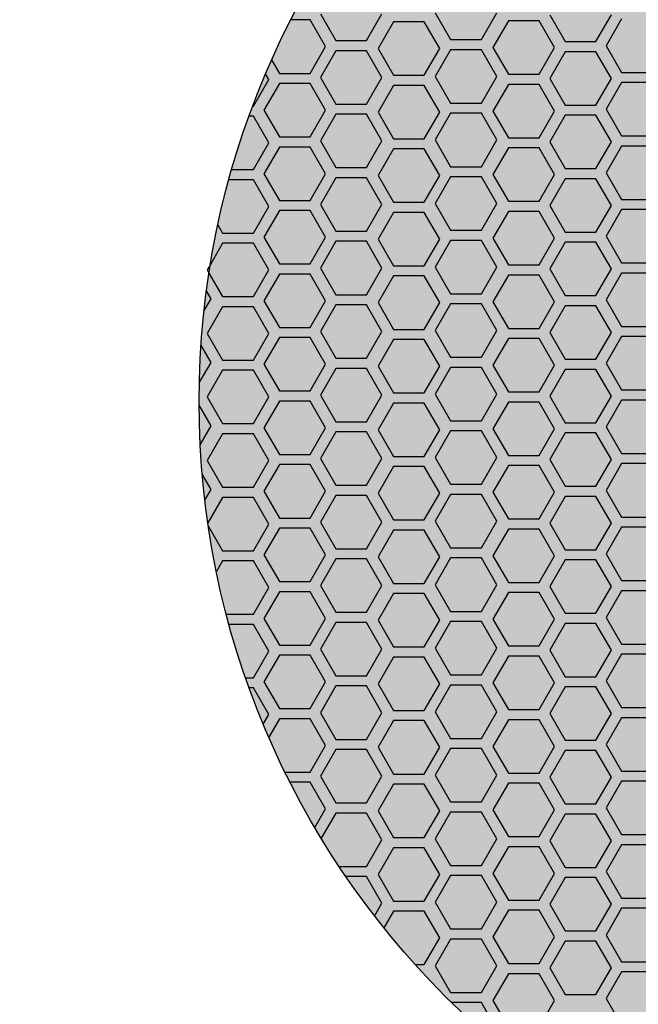
# Model space of a CAD drawing. Units: millimetres. Extents: x -372 to 213, y -438 to 602.
# Drawn here: x 129 to 151, y -397 to -362 of the extents above; entities that cross this region are included whole.
import ezdxf

# ---------------------------------------------------------------- set-up
doc = ezdxf.new("R2010")
doc.units = ezdxf.units.MM
doc.layers.add('None', color=7, linetype='Continuous', lineweight=5)
doc.layers.add('QUOTE', color=7, linetype='Continuous', lineweight=5, true_color=0x4c9972)

# ---------------------------------------------------------------- blocks, each defined once
blk = doc.blocks.new('Group-8')
at = {"layer": 'None', "linetype": 'Continuous', "lineweight": 0, "transparency": 33554687}
h = blk.add_hatch(color=250, dxfattribs=at)
edge = h.paths.add_edge_path()
edge.add_arc((227.358, -374.641), 30, 0, 360)
at = {"layer": 'None', "color": 255, "linetype": 'Continuous', "lineweight": 25, "transparency": 33554687}
blk.add_circle((227.358, -374.641), 30, dxfattribs=at)
at = {"layer": 'QUOTE', "color": 255, "linetype": 'Continuous', "lineweight": 25, "transparency": 33554687}
for p, q in [((201.322, -361.019), (200.628, -361.019)), ((201.872, -361.971), (201.322, -361.019)), ((201.686, -360.803), (202.235, -361.755)), ((203.334, -361.755), (203.884, -360.803)), ((204.296, -361.087), (203.746, -362.039)), ((205.395, -361.087), (204.296, -361.087)), ((205.945, -362.039), (205.395, -361.087)), ((205.784, -360.768), (206.333, -361.72)), ((207.432, -361.72), (207.982, -360.768)), ((208.394, -361.053), (207.844, -362.005)), ((209.493, -361.053), (208.394, -361.053)), ((210.042, -362.005), (209.493, -361.053)), ((209.87, -360.837), (210.42, -361.789)), ((211.519, -361.789), (212.069, -360.837)), ((212.432, -360.984), (211.882, -361.936)), ((202.235, -361.755), (203.334, -361.755)), ((206.333, -361.72), (207.432, -361.72)), ((210.42, -361.789), (211.519, -361.789)), ((201.322, -362.923), (201.872, -361.971)), ((202.235, -362.117), (201.686, -363.069)), ((203.334, -362.117), (202.235, -362.117)), ((203.884, -363.069), (203.334, -362.117)), ((203.746, -362.039), (204.296, -362.991)), ((205.395, -362.991), (205.945, -362.039)), ((206.333, -362.083), (205.784, -363.035)), ((207.432, -362.083), (206.333, -362.083)), ((207.982, -363.035), (207.432, -362.083)), ((207.844, -362.005), (208.394, -362.957)), ((209.493, -362.957), (210.042, -362.005)), ((210.42, -362.152), (209.87, -363.104)), ((211.519, -362.152), (210.42, -362.152)), ((212.069, -363.104), (211.519, -362.152)), ((211.882, -361.936), (212.432, -362.888)), ((199.948, -362.446), (200.223, -362.923)), ((199.296, -364.09), (199.846, -363.138)), ((199.846, -363.138), (199.733, -362.942)), ((200.223, -362.923), (201.322, -362.923)), ((201.686, -363.069), (202.235, -364.021)), ((203.334, -364.021), (203.884, -363.069)), ((204.296, -362.991), (205.395, -362.991)), ((205.784, -363.035), (206.333, -363.987)), ((207.432, -363.987), (207.982, -363.035)), ((208.394, -362.957), (209.493, -362.957)), ((209.87, -363.104), (210.42, -364.056)), ((211.519, -364.056), (212.069, -363.104)), ((212.432, -362.888), (213.531, -362.888)), ((200.223, -363.285), (199.673, -364.237)), ((201.322, -363.285), (200.223, -363.285)), ((201.872, -364.237), (201.322, -363.285)), ((204.296, -363.353), (203.746, -364.305)), ((205.395, -363.353), (204.296, -363.353)), ((205.945, -364.305), (205.395, -363.353)), ((208.394, -363.319), (207.844, -364.271)), ((209.493, -363.319), (208.394, -363.319)), ((210.042, -364.271), (209.493, -363.319)), ((212.432, -363.25), (211.882, -364.202)), ((213.531, -363.25), (212.432, -363.25)), ((199.274, -364.09), (199.296, -364.09)), ((199.673, -364.237), (200.223, -365.189)), ((201.322, -365.189), (201.872, -364.237)), ((202.235, -364.021), (203.334, -364.021)), ((206.333, -363.987), (207.432, -363.987)), ((210.42, -364.056), (211.519, -364.056)), ((211.882, -364.202), (212.432, -365.154)), ((199.296, -364.452), (199.141, -364.452)), ((199.846, -365.404), (199.296, -364.452)), ((202.235, -364.383), (201.686, -365.335)), ((203.334, -364.383), (202.235, -364.383)), ((203.884, -365.335), (203.334, -364.383)), ((203.746, -364.305), (204.296, -365.257)), ((205.395, -365.257), (205.945, -364.305)), ((206.333, -364.349), (205.784, -365.301)), ((207.432, -364.349), (206.333, -364.349)), ((207.982, -365.301), (207.432, -364.349)), ((207.844, -364.271), (208.394, -365.223)), ((209.493, -365.223), (210.042, -364.271)), ((210.42, -364.418), (209.87, -365.37)), ((211.519, -364.418), (210.42, -364.418)), ((212.069, -365.37), (211.519, -364.418)), ((200.223, -365.189), (201.322, -365.189)), ((204.296, -365.257), (205.395, -365.257)), ((205.784, -365.301), (206.333, -366.253)), ((207.432, -366.253), (207.982, -365.301)), ((208.394, -365.223), (209.493, -365.223)), ((212.432, -365.154), (213.531, -365.154)), ((199.296, -366.356), (199.846, -365.404)), ((200.223, -365.551), (199.673, -366.503)), ((201.322, -365.551), (200.223, -365.551)), ((201.872, -366.503), (201.322, -365.551)), ((201.686, -365.335), (202.235, -366.287)), ((203.334, -366.287), (203.884, -365.335)), ((204.296, -365.62), (203.746, -366.572)), ((205.395, -365.62), (204.296, -365.62)), ((205.945, -366.572), (205.395, -365.62)), ((208.394, -365.585), (207.844, -366.537)), ((209.493, -365.585), (208.394, -365.585)), ((210.042, -366.537), (209.493, -365.585)), ((209.87, -365.37), (210.42, -366.322)), ((211.519, -366.322), (212.069, -365.37)), ((212.432, -365.516), (211.882, -366.468)), ((213.531, -365.516), (212.432, -365.516)), ((198.524, -366.356), (199.296, -366.356)), ((202.235, -366.287), (203.334, -366.287)), ((206.333, -366.253), (207.432, -366.253)), ((210.42, -366.322), (211.519, -366.322)), ((199.296, -366.719), (198.422, -366.719)), ((199.846, -367.671), (199.296, -366.719)), ((199.673, -366.503), (200.223, -367.455)), ((201.322, -367.455), (201.872, -366.503)), ((202.235, -366.65), (201.686, -367.602)), ((203.334, -366.65), (202.235, -366.65)), ((203.884, -367.602), (203.334, -366.65)), ((203.746, -366.572), (204.296, -367.524)), ((205.395, -367.524), (205.945, -366.572)), ((206.333, -366.615), (205.784, -367.567)), ((207.432, -366.615), (206.333, -366.615)), ((207.982, -367.567), (207.432, -366.615)), ((207.844, -366.537), (208.394, -367.489)), ((209.493, -367.489), (210.042, -366.537)), ((210.42, -366.684), (209.87, -367.636)), ((211.519, -366.684), (210.42, -366.684)), ((212.069, -367.636), (211.519, -366.684)), ((211.882, -366.468), (212.432, -367.42)), ((212.432, -367.42), (213.531, -367.42)), ((199.296, -368.623), (199.846, -367.671)), ((200.223, -367.455), (201.322, -367.455)), ((201.686, -367.602), (202.235, -368.554)), ((203.334, -368.554), (203.884, -367.602)), ((204.296, -367.524), (205.395, -367.524)), ((205.784, -367.567), (206.333, -368.519)), ((207.432, -368.519), (207.982, -367.567)), ((208.394, -367.489), (209.493, -367.489)), ((209.87, -367.636), (210.42, -368.588)), ((211.519, -368.588), (212.069, -367.636)), ((200.223, -367.818), (199.673, -368.77)), ((201.322, -367.818), (200.223, -367.818)), ((201.872, -368.77), (201.322, -367.818)), ((204.296, -367.886), (203.746, -368.838)), ((205.395, -367.886), (204.296, -367.886)), ((205.945, -368.838), (205.395, -367.886)), ((208.394, -367.852), (207.844, -368.804)), ((209.493, -367.852), (208.394, -367.852)), ((210.042, -368.804), (209.493, -367.852)), ((212.432, -367.783), (211.882, -368.735)), ((213.531, -367.783), (212.432, -367.783)), ((198.029, -368.331), (198.197, -368.623)), ((198.197, -368.623), (199.296, -368.623)), ((199.673, -368.77), (200.223, -369.721)), ((201.322, -369.721), (201.872, -368.77)), ((202.235, -368.554), (203.334, -368.554)), ((206.333, -368.519), (207.432, -368.519)), ((207.844, -368.804), (208.394, -369.755)), ((209.493, -369.755), (210.042, -368.804)), ((210.42, -368.588), (211.519, -368.588)), ((211.882, -368.735), (212.432, -369.686)), ((198.197, -368.985), (197.76, -369.741)), ((199.296, -368.985), (198.197, -368.985)), ((199.846, -369.937), (199.296, -368.985)), ((202.235, -368.916), (201.686, -369.868)), ((203.334, -368.916), (202.235, -368.916)), ((203.884, -369.868), (203.334, -368.916)), ((203.746, -368.838), (204.296, -369.79)), ((205.395, -369.79), (205.945, -368.838)), ((206.333, -368.882), (205.784, -369.834)), ((207.432, -368.882), (206.333, -368.882)), ((207.982, -369.834), (207.432, -368.882)), ((210.42, -368.951), (209.87, -369.903)), ((211.519, -368.951), (210.42, -368.951)), ((212.069, -369.903), (211.519, -368.951)), ((197.76, -369.741), (197.647, -369.937)), ((200.223, -369.721), (201.322, -369.721)), ((201.686, -369.868), (202.235, -370.82)), ((203.334, -370.82), (203.884, -369.868)), ((204.296, -369.79), (205.395, -369.79)), ((205.784, -369.834), (206.333, -370.785)), ((207.432, -370.785), (207.982, -369.834)), ((208.394, -369.755), (209.493, -369.755)), ((212.432, -369.686), (213.531, -369.686)), ((197.647, -369.937), (197.711, -370.048)), ((197.711, -370.048), (198.197, -370.889)), ((199.296, -370.889), (199.846, -369.937)), ((200.223, -370.084), (199.673, -371.036)), ((201.322, -370.084), (200.223, -370.084)), ((201.872, -371.036), (201.322, -370.084)), ((204.296, -370.152), (203.746, -371.104)), ((205.395, -370.152), (204.296, -370.152)), ((205.945, -371.104), (205.395, -370.152)), ((208.394, -370.118), (207.844, -371.07)), ((209.493, -370.118), (208.394, -370.118)), ((210.042, -371.07), (209.493, -370.118)), ((209.87, -369.903), (210.42, -370.854)), ((211.519, -370.854), (212.069, -369.903)), ((212.432, -370.049), (211.882, -371.001)), ((213.531, -370.049), (212.432, -370.049)), ((197.785, -370.967), (197.62, -370.681)), ((198.197, -370.889), (199.296, -370.889)), ((202.235, -370.82), (203.334, -370.82)), ((206.333, -370.785), (207.432, -370.785)), ((210.42, -370.854), (211.519, -370.854)), ((197.533, -371.404), (197.785, -370.967)), ((198.197, -371.251), (197.647, -372.203)), ((199.296, -371.251), (198.197, -371.251)), ((199.846, -372.203), (199.296, -371.251)), ((199.673, -371.036), (200.223, -371.988)), ((201.322, -371.988), (201.872, -371.036)), ((202.235, -371.182), (201.686, -372.134)), ((203.334, -371.182), (202.235, -371.182)), ((203.884, -372.134), (203.334, -371.182)), ((203.746, -371.104), (204.296, -372.056)), ((205.395, -372.056), (205.945, -371.104)), ((206.333, -371.148), (205.784, -372.1)), ((207.432, -371.148), (206.333, -371.148)), ((207.982, -372.1), (207.432, -371.148)), ((207.844, -371.07), (208.394, -372.022)), ((209.493, -372.022), (210.042, -371.07)), ((210.42, -371.217), (209.87, -372.169)), ((211.519, -371.217), (210.42, -371.217)), ((212.069, -372.169), (211.519, -371.217)), ((211.882, -371.001), (212.432, -371.953)), ((200.223, -371.988), (201.322, -371.988)), ((212.432, -371.953), (213.531, -371.953)), ((197.647, -372.203), (198.197, -373.155)), ((199.296, -373.155), (199.846, -372.203)), ((201.686, -372.134), (202.235, -373.086)), ((203.334, -373.086), (203.884, -372.134)), ((204.296, -372.056), (205.395, -372.056)), ((205.784, -372.1), (206.333, -373.052)), ((207.432, -373.052), (207.982, -372.1)), ((208.394, -372.022), (209.493, -372.022)), ((209.87, -372.169), (210.42, -373.121)), ((211.519, -373.121), (212.069, -372.169)), ((212.432, -372.315), (211.882, -373.267)), ((213.531, -372.315), (212.432, -372.315)), ((197.785, -373.233), (197.426, -372.611)), ((200.223, -372.35), (199.673, -373.302)), ((201.322, -372.35), (200.223, -372.35)), ((201.872, -373.302), (201.322, -372.35)), ((204.296, -372.419), (203.746, -373.37)), ((205.395, -372.419), (204.296, -372.419)), ((205.945, -373.37), (205.395, -372.419)), ((208.394, -372.384), (207.844, -373.336)), ((209.493, -372.384), (208.394, -372.384)), ((210.042, -373.336), (209.493, -372.384)), ((197.365, -373.961), (197.785, -373.233)), ((198.197, -373.155), (199.296, -373.155)), ((199.673, -373.302), (200.223, -374.254)), ((201.322, -374.254), (201.872, -373.302)), ((202.235, -373.086), (203.334, -373.086)), ((203.746, -373.37), (204.296, -374.322)), ((205.395, -374.322), (205.945, -373.37)), ((206.333, -373.052), (207.432, -373.052)), ((207.844, -373.336), (208.394, -374.288)), ((209.493, -374.288), (210.042, -373.336)), ((210.42, -373.121), (211.519, -373.121)), ((211.882, -373.267), (212.432, -374.219)), ((198.197, -373.517), (197.647, -374.469)), ((199.296, -373.517), (198.197, -373.517)), ((199.846, -374.469), (199.296, -373.517)), ((202.235, -373.448), (201.686, -374.4)), ((203.334, -373.448), (202.235, -373.448)), ((203.884, -374.4), (203.334, -373.448)), ((206.333, -373.414), (205.784, -374.366)), ((207.432, -373.414), (206.333, -373.414)), ((207.982, -374.366), (207.432, -373.414)), ((210.42, -373.483), (209.87, -374.435)), ((211.519, -373.483), (210.42, -373.483)), ((212.069, -374.435), (211.519, -373.483)), ((200.223, -374.254), (201.322, -374.254)), ((201.686, -374.4), (202.235, -375.352)), ((203.334, -375.352), (203.884, -374.4)), ((204.296, -374.322), (205.395, -374.322)), ((205.784, -374.366), (206.333, -375.318)), ((207.432, -375.318), (207.982, -374.366)), ((208.394, -374.288), (209.493, -374.288)), ((209.87, -374.435), (210.42, -375.387)), ((211.519, -375.387), (212.069, -374.435)), ((212.432, -374.219), (213.531, -374.219)), ((197.785, -375.499), (197.358, -374.759)), ((197.647, -374.469), (198.197, -375.421)), ((199.296, -375.421), (199.846, -374.469)), ((200.223, -374.616), (199.673, -375.568)), ((201.322, -374.616), (200.223, -374.616)), ((201.872, -375.568), (201.322, -374.616)), ((204.296, -374.685), (203.746, -375.637)), ((205.395, -374.685), (204.296, -374.685)), ((205.945, -375.637), (205.395, -374.685)), ((208.394, -374.65), (207.844, -375.602)), ((209.493, -374.65), (208.394, -374.65)), ((210.042, -375.602), (209.493, -374.65)), ((212.432, -374.581), (211.882, -375.533)), ((213.531, -374.581), (212.432, -374.581)), ((197.397, -376.172), (197.785, -375.499)), ((198.197, -375.421), (199.296, -375.421)), ((202.235, -375.352), (203.334, -375.352)), ((206.333, -375.318), (207.432, -375.318)), ((210.42, -375.387), (211.519, -375.387)), ((198.197, -375.784), (197.647, -376.736)), ((199.296, -375.784), (198.197, -375.784)), ((199.846, -376.736), (199.296, -375.784)), ((199.673, -375.568), (200.223, -376.52)), ((201.322, -376.52), (201.872, -375.568)), ((202.235, -375.715), (201.686, -376.667)), ((203.334, -375.715), (202.235, -375.715)), ((203.884, -376.667), (203.334, -375.715)), ((203.746, -375.637), (204.296, -376.589)), ((205.395, -376.589), (205.945, -375.637)), ((206.333, -375.68), (205.784, -376.632)), ((207.432, -375.68), (206.333, -375.68)), ((207.982, -376.632), (207.432, -375.68)), ((207.844, -375.602), (208.394, -376.554)), ((209.493, -376.554), (210.042, -375.602)), ((210.42, -375.749), (209.87, -376.701)), ((211.519, -375.749), (210.42, -375.749)), ((212.069, -376.701), (211.519, -375.749)), ((211.882, -375.533), (212.432, -376.485)), ((200.223, -376.52), (201.322, -376.52)), ((208.394, -376.554), (209.493, -376.554)), ((212.432, -376.485), (213.531, -376.485)), ((197.647, -376.736), (198.197, -377.688)), ((199.296, -377.688), (199.846, -376.736)), ((200.223, -376.883), (199.673, -377.835)), ((201.322, -376.883), (200.223, -376.883)), ((201.872, -377.835), (201.322, -376.883)), ((201.686, -376.667), (202.235, -377.619)), ((203.334, -377.619), (203.884, -376.667)), ((204.296, -376.589), (205.395, -376.589)), ((205.784, -376.632), (206.333, -377.584)), ((207.432, -377.584), (207.982, -376.632)), ((209.87, -376.701), (210.42, -377.653)), ((211.519, -377.653), (212.069, -376.701)), ((212.432, -376.848), (211.882, -377.8)), ((213.531, -376.848), (212.432, -376.848)), ((197.785, -377.766), (197.468, -377.217)), ((204.296, -376.951), (203.746, -377.903)), ((205.395, -376.951), (204.296, -376.951)), ((205.945, -377.903), (205.395, -376.951)), ((208.394, -376.917), (207.844, -377.869)), ((209.493, -376.917), (208.394, -376.917)), ((210.042, -377.869), (209.493, -376.917)), ((206.333, -377.584), (207.432, -377.584)), ((197.563, -378.15), (197.785, -377.766)), ((198.197, -377.688), (199.296, -377.688)), ((199.673, -377.835), (200.223, -378.787)), ((201.322, -378.787), (201.872, -377.835)), ((202.235, -377.619), (203.334, -377.619)), ((203.746, -377.903), (204.296, -378.855)), ((205.395, -378.855), (205.945, -377.903)), ((206.333, -377.947), (205.784, -378.899)), ((207.432, -377.947), (206.333, -377.947)), ((207.982, -378.899), (207.432, -377.947)), ((207.844, -377.869), (208.394, -378.821)), ((209.493, -378.821), (210.042, -377.869)), ((210.42, -377.653), (211.519, -377.653)), ((211.882, -377.8), (212.432, -378.752)), ((198.197, -378.05), (197.67, -378.962)), ((199.296, -378.05), (198.197, -378.05)), ((199.846, -379.002), (199.296, -378.05)), ((202.235, -377.981), (201.686, -378.933)), ((203.334, -377.981), (202.235, -377.981)), ((203.884, -378.933), (203.334, -377.981)), ((210.42, -378.016), (209.87, -378.968)), ((211.519, -378.016), (210.42, -378.016)), ((212.069, -378.968), (211.519, -378.016)), ((199.296, -379.954), (199.846, -379.002)), ((200.223, -378.787), (201.322, -378.787)), ((201.686, -378.933), (202.235, -379.885)), ((203.334, -379.885), (203.884, -378.933)), ((204.296, -378.855), (205.395, -378.855)), ((205.784, -378.899), (206.333, -379.851)), ((207.432, -379.851), (207.982, -378.899)), ((208.394, -378.821), (209.493, -378.821)), ((209.87, -378.968), (210.42, -379.92)), ((211.519, -379.92), (212.069, -378.968)), ((212.432, -378.752), (213.531, -378.752)), ((197.686, -379.069), (198.197, -379.954)), ((200.223, -379.149), (199.673, -380.101)), ((201.322, -379.149), (200.223, -379.149)), ((201.872, -380.101), (201.322, -379.149)), ((204.296, -379.217), (203.746, -380.169)), ((205.395, -379.217), (204.296, -379.217)), ((205.945, -380.169), (205.395, -379.217)), ((208.394, -379.183), (207.844, -380.135)), ((209.493, -379.183), (208.394, -379.183)), ((210.042, -380.135), (209.493, -379.183)), ((212.432, -379.114), (211.882, -380.066)), ((213.531, -379.114), (212.432, -379.114)), ((198.197, -379.954), (199.296, -379.954)), ((202.235, -379.885), (203.334, -379.885)), ((206.333, -379.851), (207.432, -379.851)), ((210.42, -379.92), (211.519, -379.92)), ((211.882, -380.066), (212.432, -381.018)), ((198.197, -380.316), (197.976, -380.699)), ((199.296, -380.316), (198.197, -380.316)), ((199.846, -381.268), (199.296, -380.316)), ((199.673, -380.101), (200.223, -381.053)), ((201.322, -381.053), (201.872, -380.101)), ((202.235, -380.247), (201.686, -381.199)), ((203.334, -380.247), (202.235, -380.247)), ((203.884, -381.199), (203.334, -380.247)), ((203.746, -380.169), (204.296, -381.121)), ((205.395, -381.121), (205.945, -380.169)), ((206.333, -380.213), (205.784, -381.165)), ((207.432, -380.213), (206.333, -380.213)), ((207.982, -381.165), (207.432, -380.213)), ((207.844, -380.135), (208.394, -381.087)), ((209.493, -381.087), (210.042, -380.135)), ((210.42, -380.282), (209.87, -381.234)), ((211.519, -380.282), (210.42, -380.282)), ((212.069, -381.234), (211.519, -380.282)), ((200.223, -381.053), (201.322, -381.053)), ((204.296, -381.121), (205.395, -381.121)), ((208.394, -381.087), (209.493, -381.087)), ((212.432, -381.018), (213.531, -381.018)), ((199.296, -382.22), (199.846, -381.268)), ((200.223, -381.415), (199.673, -382.367)), ((201.322, -381.415), (200.223, -381.415)), ((201.872, -382.367), (201.322, -381.415)), ((201.686, -381.199), (202.235, -382.151)), ((203.334, -382.151), (203.884, -381.199)), ((205.784, -381.165), (206.333, -382.117)), ((207.432, -382.117), (207.982, -381.165)), ((208.394, -381.449), (207.844, -382.401)), ((209.493, -381.449), (208.394, -381.449)), ((210.042, -382.401), (209.493, -381.449)), ((209.87, -381.234), (210.42, -382.186)), ((211.519, -382.186), (212.069, -381.234)), ((212.432, -381.38), (211.882, -382.332)), ((213.531, -381.38), (212.432, -381.38)), ((204.296, -381.484), (203.746, -382.436)), ((205.395, -381.484), (204.296, -381.484)), ((205.945, -382.436), (205.395, -381.484)), ((202.235, -382.151), (203.334, -382.151)), ((206.333, -382.117), (207.432, -382.117)), ((198.331, -382.22), (199.296, -382.22)), ((199.673, -382.367), (200.223, -383.319)), ((201.322, -383.319), (201.872, -382.367)), ((202.235, -382.514), (201.686, -383.465)), ((203.334, -382.514), (202.235, -382.514)), ((203.884, -383.465), (203.334, -382.514)), ((203.746, -382.436), (204.296, -383.387)), ((205.395, -383.387), (205.945, -382.436)), ((206.333, -382.479), (205.784, -383.431)), ((207.432, -382.479), (206.333, -382.479)), ((207.982, -383.431), (207.432, -382.479)), ((207.844, -382.401), (208.394, -383.353)), ((209.493, -383.353), (210.042, -382.401)), ((210.42, -382.186), (211.519, -382.186)), ((211.882, -382.332), (212.432, -383.284)), ((199.296, -382.583), (198.428, -382.583)), ((199.846, -383.534), (199.296, -382.583)), ((210.42, -382.548), (209.87, -383.5)), ((211.519, -382.548), (210.42, -382.548)), ((212.069, -383.5), (211.519, -382.548)), ((199.296, -384.486), (199.846, -383.534)), ((200.223, -383.319), (201.322, -383.319)), ((201.686, -383.465), (202.235, -384.417)), ((203.334, -384.417), (203.884, -383.465)), ((204.296, -383.387), (205.395, -383.387)), ((205.784, -383.431), (206.333, -384.383)), ((207.432, -384.383), (207.982, -383.431)), ((208.394, -383.353), (209.493, -383.353)), ((209.87, -383.5), (210.42, -384.452)), ((211.519, -384.452), (212.069, -383.5)), ((212.432, -383.284), (213.531, -383.284)), ((200.223, -383.682), (199.673, -384.633)), ((201.322, -383.682), (200.223, -383.682)), ((201.872, -384.633), (201.322, -383.682)), ((204.296, -383.75), (203.746, -384.702)), ((205.395, -383.75), (204.296, -383.75)), ((205.945, -384.702), (205.395, -383.75)), ((208.394, -383.716), (207.844, -384.667)), ((209.493, -383.716), (208.394, -383.716)), ((210.042, -384.667), (209.493, -383.716)), ((212.432, -383.647), (211.882, -384.598)), ((213.531, -383.647), (212.432, -383.647)), ((199.019, -384.486), (199.296, -384.486)), ((199.673, -384.633), (200.223, -385.585)), ((201.322, -385.585), (201.872, -384.633)), ((202.235, -384.417), (203.334, -384.417)), ((206.333, -384.383), (207.432, -384.383)), ((210.42, -384.452), (211.519, -384.452)), ((211.882, -384.598), (212.432, -385.55)), ((199.296, -384.849), (199.148, -384.849)), ((199.846, -385.801), (199.296, -384.849)), ((202.235, -384.78), (201.686, -385.732)), ((203.334, -384.78), (202.235, -384.78)), ((203.884, -385.732), (203.334, -384.78)), ((203.746, -384.702), (204.296, -385.654)), ((205.395, -385.654), (205.945, -384.702)), ((206.333, -384.746), (205.784, -385.697)), ((207.432, -384.746), (206.333, -384.746)), ((207.982, -385.697), (207.432, -384.746)), ((207.844, -384.667), (208.394, -385.619)), ((209.493, -385.619), (210.042, -384.667)), ((210.42, -384.815), (209.87, -385.766)), ((211.519, -384.815), (210.42, -384.815)), ((212.069, -385.766), (211.519, -384.815)), ((200.223, -385.585), (201.322, -385.585)), ((204.296, -385.654), (205.395, -385.654)), ((208.394, -385.619), (209.493, -385.619)), ((212.432, -385.55), (213.531, -385.55)), ((199.649, -386.141), (199.846, -385.801)), ((200.223, -385.948), (199.845, -386.602)), ((201.322, -385.948), (200.223, -385.948)), ((201.872, -386.9), (201.322, -385.948)), ((201.686, -385.732), (202.235, -386.684)), ((203.334, -386.684), (203.884, -385.732)), ((204.296, -386.016), (203.746, -386.968)), ((205.395, -386.016), (204.296, -386.016)), ((205.945, -386.968), (205.395, -386.016)), ((205.784, -385.697), (206.333, -386.649)), ((207.432, -386.649), (207.982, -385.697)), ((208.394, -385.982), (207.844, -386.934)), ((209.493, -385.982), (208.394, -385.982)), ((210.042, -386.934), (209.493, -385.982)), ((209.87, -385.766), (210.42, -386.718)), ((211.519, -386.718), (212.069, -385.766)), ((212.432, -385.913), (211.882, -386.865)), ((213.531, -385.913), (212.432, -385.913)), ((202.235, -386.684), (203.334, -386.684)), ((206.333, -386.649), (207.432, -386.649)), ((210.42, -386.718), (211.519, -386.718)), ((201.322, -387.852), (201.872, -386.9)), ((202.235, -387.046), (201.686, -387.998)), ((203.334, -387.046), (202.235, -387.046)), ((203.884, -387.998), (203.334, -387.046)), ((203.746, -386.968), (204.296, -387.92)), ((205.395, -387.92), (205.945, -386.968)), ((206.333, -387.012), (205.784, -387.964)), ((207.432, -387.012), (206.333, -387.012)), ((207.982, -387.964), (207.432, -387.012)), ((207.844, -386.934), (208.394, -387.886)), ((209.493, -387.886), (210.042, -386.934)), ((210.42, -387.081), (209.87, -388.033)), ((211.519, -387.081), (210.42, -387.081)), ((212.069, -388.033), (211.519, -387.081)), ((211.882, -386.865), (212.432, -387.817)), ((200.423, -387.852), (201.322, -387.852)), ((201.686, -387.998), (202.235, -388.95)), ((203.334, -388.95), (203.884, -387.998)), ((204.296, -387.92), (205.395, -387.92)), ((205.784, -387.964), (206.333, -388.916)), ((207.432, -388.916), (207.982, -387.964)), ((208.394, -387.886), (209.493, -387.886)), ((209.87, -388.033), (210.42, -388.985)), ((211.519, -388.985), (212.069, -388.033)), ((212.432, -387.817), (213.531, -387.817)), ((201.322, -388.214), (200.604, -388.214)), ((201.872, -389.166), (201.322, -388.214)), ((204.296, -388.282), (203.746, -389.234)), ((205.395, -388.282), (204.296, -388.282)), ((205.945, -389.234), (205.395, -388.282)), ((208.394, -388.248), (207.844, -389.2)), ((209.493, -388.248), (208.394, -388.248)), ((210.042, -389.2), (209.493, -388.248)), ((212.432, -388.179), (211.882, -389.131)), ((213.531, -388.179), (212.432, -388.179)), ((201.488, -389.831), (201.872, -389.166)), ((202.235, -388.95), (203.334, -388.95)), ((206.333, -388.916), (207.432, -388.916)), ((207.844, -389.2), (208.394, -390.152)), ((209.493, -390.152), (210.042, -389.2)), ((210.42, -388.985), (211.519, -388.985)), ((211.882, -389.131), (212.432, -390.083)), ((202.235, -389.312), (201.715, -390.213)), ((203.334, -389.312), (202.235, -389.312)), ((203.884, -390.264), (203.334, -389.312)), ((203.746, -389.234), (204.296, -390.186)), ((205.395, -390.186), (205.945, -389.234)), ((206.333, -389.278), (205.784, -390.23)), ((207.432, -389.278), (206.333, -389.278)), ((207.982, -390.23), (207.432, -389.278)), ((210.42, -389.347), (209.87, -390.299)), ((211.519, -389.347), (210.42, -389.347)), ((212.069, -390.299), (211.519, -389.347)), ((204.296, -390.186), (205.395, -390.186)), ((205.784, -390.23), (206.333, -391.182)), ((207.432, -391.182), (207.982, -390.23)), ((208.394, -390.152), (209.493, -390.152)), ((212.432, -390.083), (213.531, -390.083)), ((203.334, -391.216), (203.884, -390.264)), ((204.296, -390.549), (203.746, -391.501)), ((205.395, -390.549), (204.296, -390.549)), ((205.945, -391.501), (205.395, -390.549)), ((208.394, -390.514), (207.844, -391.466)), ((209.493, -390.514), (208.394, -390.514)), ((210.042, -391.466), (209.493, -390.514)), ((209.87, -390.299), (210.42, -391.251)), ((211.519, -391.251), (212.069, -390.299)), ((212.432, -390.445), (211.882, -391.397)), ((213.531, -390.445), (212.432, -390.445)), ((202.352, -391.216), (203.334, -391.216)), ((206.333, -391.182), (207.432, -391.182)), ((210.42, -391.251), (211.519, -391.251)), ((203.334, -391.579), (202.597, -391.579)), ((203.884, -392.531), (203.334, -391.579)), ((203.746, -391.501), (204.296, -392.453)), ((205.395, -392.453), (205.945, -391.501)), ((206.333, -391.544), (205.784, -392.496)), ((207.432, -391.544), (206.333, -391.544)), ((207.982, -392.496), (207.432, -391.544)), ((207.844, -391.466), (208.394, -392.418)), ((209.493, -392.418), (210.042, -391.466)), ((210.42, -391.613), (209.87, -392.565)), ((211.519, -391.613), (210.42, -391.613)), ((212.069, -392.565), (211.519, -391.613)), ((211.882, -391.397), (212.432, -392.349)), ((212.432, -392.349), (213.531, -392.349)), ((203.621, -392.987), (203.884, -392.531)), ((204.296, -392.453), (205.395, -392.453)), ((205.784, -392.496), (206.333, -393.448)), ((207.432, -393.448), (207.982, -392.496)), ((208.394, -392.418), (209.493, -392.418)), ((209.87, -392.565), (210.42, -393.517)), ((211.519, -393.517), (212.069, -392.565)), ((212.432, -392.712), (211.882, -393.664)), ((213.531, -392.712), (212.432, -392.712)), ((204.296, -392.815), (203.953, -393.409)), ((205.395, -392.815), (204.296, -392.815)), ((205.945, -393.767), (205.395, -392.815)), ((208.394, -392.781), (207.844, -393.733)), ((209.493, -392.781), (208.394, -392.781)), ((210.042, -393.733), (209.493, -392.781)), ((205.395, -394.719), (205.945, -393.767)), ((206.333, -393.448), (207.432, -393.448)), ((207.844, -393.733), (208.394, -394.684)), ((209.493, -394.684), (210.042, -393.733)), ((210.42, -393.517), (211.519, -393.517)), ((211.882, -393.664), (212.432, -394.615)), ((206.333, -393.811), (205.784, -394.763)), ((207.432, -393.811), (206.333, -393.811)), ((207.982, -394.763), (207.432, -393.811)), ((210.42, -393.88), (209.87, -394.832)), ((211.519, -393.88), (210.42, -393.88)), ((212.069, -394.832), (211.519, -393.88)), ((205.067, -394.719), (205.395, -394.719)), ((205.784, -394.763), (206.333, -395.714)), ((207.432, -395.714), (207.982, -394.763)), ((208.394, -394.684), (209.493, -394.684)), ((212.432, -394.615), (213.531, -394.615)), ((208.394, -395.047), (207.844, -395.999)), ((209.493, -395.047), (208.394, -395.047)), ((210.042, -395.999), (209.493, -395.047)), ((209.87, -394.832), (210.42, -395.783)), ((211.519, -395.783), (212.069, -394.832)), ((212.432, -394.978), (211.882, -395.93)), ((213.531, -394.978), (212.432, -394.978)), ((206.333, -395.714), (207.432, -395.714)), ((210.42, -395.783), (211.519, -395.783)), ((207.432, -396.077), (206.37, -396.077)), ((207.982, -397.029), (207.432, -396.077)), ((207.844, -395.999), (208.394, -396.951)), ((209.493, -396.951), (210.042, -395.999)), ((211.882, -395.93), (212.432, -396.882))]:
    blk.add_line(p, q, dxfattribs=at)
blk = doc.blocks.new('Group-10')
at = {"color": 255, "linetype": 'Continuous', "lineweight": 25, "transparency": 33554687}
blk.add_wipeout([(114.957, -334.292), (266.957, -334.292), (266.957, -414.292), (114.957, -414.292)], dxfattribs=at).dxf.layer = 'None'
at = {"layer": 'QUOTE', "color": 255, "transparency": 33554687}
blk.add_blockref('Group-8', (0, 0), dxfattribs=at)

msp = doc.modelspace()

# ---------------------------------------------------------------- block references
at = {"layer": 'None', "color": 7, "transparency": 33554687}
msp.add_blockref('Group-10', (-61.541, -1.082), dxfattribs=at)

doc.saveas('drawing.dxf')
